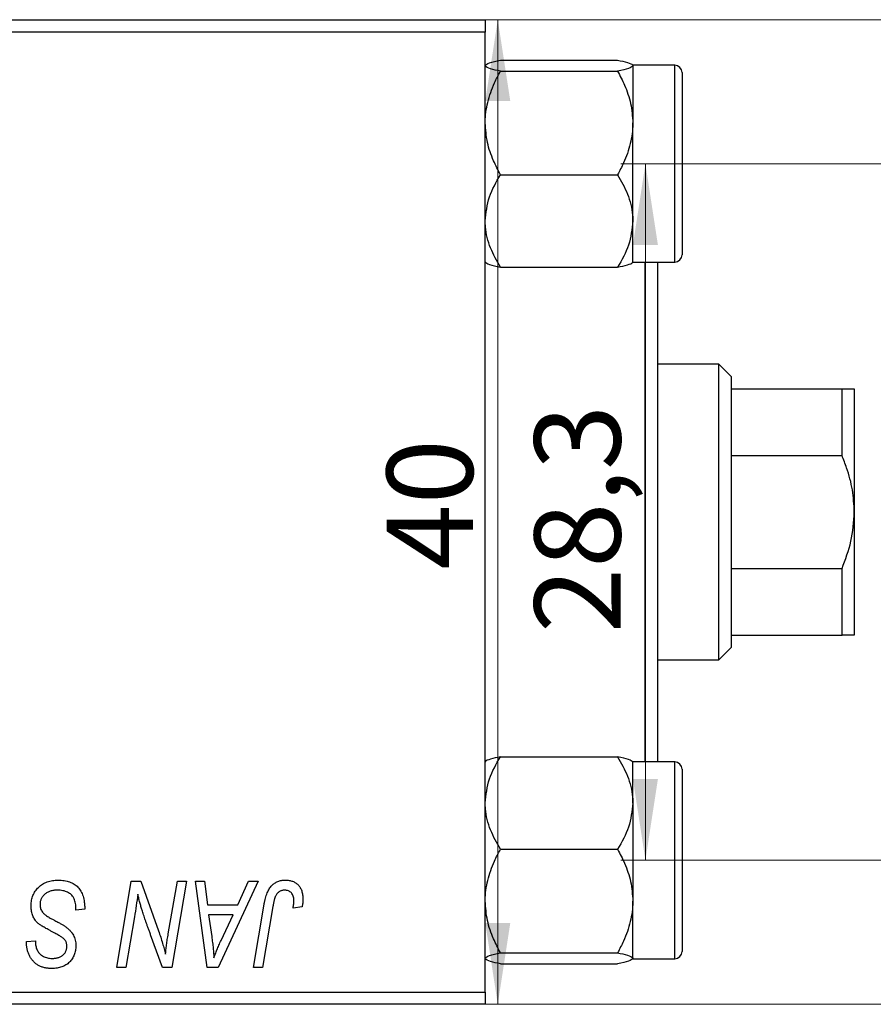
# Model space of a CAD drawing. Units: millimetres. Extents: x 15 to 462, y -6 to 292.
# Drawn here: x 251 to 285, y 195 to 235 of the extents above; entities that cross this region are included whole.
import ezdxf

# ---------------------------------------------------------------- set-up
doc = ezdxf.new("R2010")
doc.units = ezdxf.units.MM
doc.styles.add('SLDTEXTSTYLE0', font='TXT', dxfattribs={"width": 0.75})
doc.dimstyles.new('SLDDIMSTYLE1', dxfattribs={"dimtxt": 3.5, "dimasz": 3.302, "dimexe": 0, "dimexo": 0.0625, "dimgap": 0.875, "dimtad": 1, "dimdec": 0, "dimrnd": 1e-09, "dimzin": 12, "dimdsep": 46, "dimtxsty": 'SLDTEXTSTYLE0', "dimsah": 1, "dimcen": 0.09, "dimadec": 0, "dimazin": 3, "dimtfac": 1, "dimtdec": 0, "dimtofl": 0, "dimtmove": 0, "dimatfit": 3, "dimfxl": 1, "dimfrac": 2, "dimtolj": 1, "dimtzin": 12, "dimarcsym": 0})
doc.dimstyles.new('SLDDIMSTYLE2', dxfattribs={"dimtxt": 3.5, "dimasz": 3.302, "dimexe": 0, "dimexo": 0.0625, "dimgap": 0.875, "dimtad": 1, "dimdec": 1, "dimrnd": 1e-09, "dimzin": 12, "dimdsep": 46, "dimtxsty": 'SLDTEXTSTYLE0', "dimsah": 1, "dimcen": 0.09, "dimadec": 0, "dimazin": 3, "dimtfac": 1, "dimtdec": 1, "dimtofl": 0, "dimtmove": 0, "dimatfit": 3, "dimfxl": 1, "dimfrac": 2, "dimtolj": 1, "dimtzin": 12, "dimarcsym": 0})

# ---------------------------------------------------------------- blocks, each defined once
blk = doc.blocks.new('_D_2')
at = {"color": 7, "linetype": 'Continuous', "lineweight": 0}
for p, q in [((285.607, 235.352), (268.951, 235.352)), ((269.951, 195.352), (269.951, 235.352)), ((285.607, 195.352), (268.951, 195.352))]:
    blk.add_line(p, q, dxfattribs=at)
at = {"color": 7, "linetype": 'Continuous', "lineweight": 18}
for points in [[(269.951, 235.352), (269.443, 232.05), (270.459, 232.05)], [(269.951, 195.352), (270.459, 198.654), (269.443, 198.654)]]:
    blk.add_solid(points, dxfattribs=at)
at = {"color": 7, "linetype": 'Continuous', "lineweight": 18, "insert": (265.439, 213.012), "char_height": 3.5, "attachment_point": 1, "rotation": 90, "style": 'SLDTEXTSTYLE0'}
blk.add_mtext('40', dxfattribs=at)
blk = doc.blocks.new('_D_4')
at = {"color": 7, "linetype": 'Continuous', "lineweight": 0}
for p, q in [((285.957, 229.502), (274.951, 229.502)), ((275.951, 201.202), (275.951, 229.502)), ((285.957, 201.202), (274.951, 201.202))]:
    blk.add_line(p, q, dxfattribs=at)
at = {"color": 7, "linetype": 'Continuous', "lineweight": 18}
for points in [[(275.951, 229.502), (275.443, 226.2), (276.459, 226.2)], [(275.951, 201.202), (276.459, 204.504), (275.443, 204.504)]]:
    blk.add_solid(points, dxfattribs=at)
at = {"color": 7, "linetype": 'Continuous', "lineweight": 18, "insert": (271.439, 210.432), "char_height": 3.5, "attachment_point": 1, "rotation": 90, "style": 'SLDTEXTSTYLE0'}
blk.add_mtext('28,3', dxfattribs=at)

msp = doc.modelspace()

# ---------------------------------------------------------------- linework, layer by layer
at = {"color": 7, "linetype": 'Continuous', "lineweight": 25}
for p, q in [((221.44, 235.352), (269.44, 235.352)), ((269.44, 235.352), (269.44, 234.852)), ((269.44, 234.852), (221.44, 234.852)), ((269.44, 195.852), (269.44, 234.852)), ((270.059, 233.708), (274.821, 233.708)), ((270.059, 233.26), (274.821, 233.26)), ((277.14, 233.502), (275.44, 233.502)), ((275.44, 233.484), (275.44, 231.157)), ((277.44, 233.202), (277.44, 225.802)), ((275.44, 227.175), (275.44, 231.157)), ((270.059, 229.054), (274.821, 229.054)), ((275.44, 225.502), (275.44, 227.175)), ((270.059, 225.296), (274.821, 225.296)), ((275.44, 225.502), (277.14, 225.502)), ((275.94, 205.202), (275.94, 225.502)), ((276.44, 225.502), (276.44, 205.202)), ((278.94, 221.352), (276.44, 221.352)), ((279.44, 220.852), (278.94, 221.352)), ((278.94, 209.352), (278.94, 221.352)), ((279.44, 220.852), (279.44, 220.352)), ((279.44, 220.352), (279.44, 217.643)), ((279.44, 220.352), (283.94, 220.352)), ((283.94, 217.643), (283.94, 220.352)), ((284.44, 220.352), (284.44, 215.352)), ((279.44, 217.643), (279.44, 213.061)), ((279.44, 217.643), (283.94, 217.643)), ((284.44, 215.352), (284.44, 210.352)), ((279.44, 213.061), (279.44, 210.352)), ((279.44, 213.061), (283.94, 213.061)), ((283.94, 210.352), (283.94, 213.061)), ((279.44, 210.352), (279.44, 209.852)), ((279.44, 210.352), (283.94, 210.352)), ((278.94, 209.352), (279.44, 209.852)), ((276.44, 209.352), (278.94, 209.352)), ((270.059, 205.408), (274.821, 205.408)), ((277.14, 205.202), (275.44, 205.202)), ((275.44, 203.529), (275.44, 205.202)), ((277.44, 204.902), (277.44, 204.571)), ((277.44, 204.571), (277.44, 197.502)), ((275.44, 203.529), (275.44, 199.547)), ((270.059, 201.65), (274.821, 201.65)), ((254.464, 196.852), (255.056, 200.352)), ((255.056, 200.352), (255.44, 200.352)), ((255.44, 200.352), (256.168, 198.34)), ((256.561, 198.216), (256.936, 200.352)), ((257.304, 200.352), (256.706, 196.852)), ((256.936, 200.352), (257.304, 200.352)), ((257.665, 200.352), (258.031, 200.352)), ((258.144, 196.852), (257.665, 200.352)), ((258.031, 200.352), (258.148, 199.398)), ((260.215, 200.352), (258.589, 196.852)), ((259.391, 199.398), (259.821, 200.352)), ((259.821, 200.352), (260.215, 200.352)), ((252.804, 199.17), (252.806, 199.283)), ((253.167, 199.213), (252.804, 199.17)), ((258.148, 199.398), (259.391, 199.398)), ((260.025, 196.852), (260.458, 199.417)), ((260.813, 199.33), (260.394, 196.852)), ((261.999, 199.307), (261.634, 199.261)), ((275.44, 197.22), (275.44, 199.547)), ((255.189, 198.903), (254.833, 196.852)), ((258.199, 198.988), (258.325, 198.108)), ((259.191, 198.988), (258.199, 198.988)), ((258.708, 197.95), (259.191, 198.988)), ((256.322, 196.852), (255.845, 198.171)), ((250.801, 197.821), (250.804, 197.898)), ((250.804, 197.898), (251.167, 197.934)), ((251.167, 197.934), (251.165, 197.853)), ((270.059, 197.444), (274.821, 197.444)), ((275.44, 197.202), (277.14, 197.202)), ((254.833, 196.852), (254.464, 196.852)), ((256.706, 196.852), (256.322, 196.852)), ((258.589, 196.852), (258.144, 196.852)), ((260.394, 196.852), (260.025, 196.852)), ((270.059, 196.996), (274.821, 196.996)), ((221.44, 195.852), (269.44, 195.852)), ((269.44, 195.852), (269.44, 195.352)), ((269.44, 195.352), (221.44, 195.352))]:
    msp.add_line(p, q, dxfattribs=at)
at = {"color": 8, "linetype": 'Continuous', "lineweight": 25}
for p, q in [((277.14, 225.502), (277.14, 233.502)), ((277.14, 204.844), (277.14, 205.202)), ((277.14, 197.202), (277.14, 204.844))]:
    msp.add_line(p, q, dxfattribs=at)
at = {"color": 7, "linetype": 'Continuous', "lineweight": 25}
for centre, start, end in [((277.14, 233.202), 0, 90), ((277.14, 225.802), 270, 0), ((277.14, 204.902), 0, 90), ((277.14, 197.502), 270, 0)]:
    msp.add_arc(centre, 0.3, start, end, dxfattribs=at)
for points, knots in [([(269.44, 233.484), (269.476, 233.524), (269.547, 233.602), (269.889, 233.673), (270.059, 233.708)], [0, 0, 0, 0, 0.503992, 1, 1, 1, 1]), ([(274.821, 233.708), (274.965, 233.678), (275.26, 233.615), (275.427, 233.538), (275.438, 233.494), (275.44, 233.484)], [0, 0, 0, 0, 0.4323803, 0.8795439, 1, 1, 1, 1]), ([(270.059, 233.26), (269.914, 233.291), (269.62, 233.353), (269.453, 233.431), (269.442, 233.475), (269.44, 233.484)], [0, 0, 0, 0, 0.43238, 0.879544, 1, 1, 1, 1]), ([(269.44, 231.157), (269.44, 231.172), (269.441, 231.453), (269.519, 232.01), (269.763, 232.695), (269.976, 233.102), (270.059, 233.26)], [0, 0, 0, 0, 0.020638, 0.383476, 0.760659, 1, 1, 1, 1]), ([(275.44, 233.484), (275.404, 233.445), (275.333, 233.367), (274.991, 233.296), (274.821, 233.26)], [0, 0, 0, 0, 0.503992, 1, 1, 1, 1]), ([(274.821, 233.26), (274.918, 233.072), (275.135, 232.651), (275.383, 231.948), (275.421, 231.424), (275.44, 231.157)], [0, 0, 0, 0, 0.284115, 0.636318, 1, 1, 1, 1]), ([(270.059, 229.054), (269.962, 229.242), (269.745, 229.664), (269.497, 230.366), (269.459, 230.891), (269.44, 231.157)], [0, 0, 0, 0, 0.284115, 0.636318, 1, 1, 1, 1]), ([(275.44, 231.157), (275.44, 231.142), (275.439, 230.862), (275.36, 230.305), (275.116, 229.62), (274.904, 229.212), (274.821, 229.054)], [0, 0, 0, 0, 0.020638, 0.383476, 0.760659, 1, 1, 1, 1]), ([(269.44, 227.175), (269.476, 227.506), (269.547, 228.162), (269.889, 228.758), (270.059, 229.054)], [0, 0, 0, 0, 0.503992, 1, 1, 1, 1]), ([(274.821, 229.054), (274.965, 228.797), (275.26, 228.273), (275.427, 227.625), (275.438, 227.254), (275.44, 227.175)], [0, 0, 0, 0, 0.43238, 0.879544, 1, 1, 1, 1]), ([(270.059, 225.296), (269.914, 225.553), (269.62, 226.077), (269.453, 226.725), (269.442, 227.096), (269.44, 227.175)], [0, 0, 0, 0, 0.43238, 0.879544, 1, 1, 1, 1]), ([(275.44, 227.175), (275.404, 226.844), (275.333, 226.188), (274.991, 225.592), (274.821, 225.296)], [0, 0, 0, 0, 0.503992, 1, 1, 1, 1]), ([(269.44, 225.52), (269.476, 225.48), (269.547, 225.402), (269.889, 225.331), (270.059, 225.296)], [0, 0, 0, 0, 0.503992, 1, 1, 1, 1]), ([(274.821, 225.296), (274.965, 225.327), (275.26, 225.389), (275.427, 225.466), (275.438, 225.511), (275.44, 225.52)], [0, 0, 0, 0, 0.43238, 0.879544, 1, 1, 1, 1]), ([(283.94, 220.352), (284.078, 220.352), (284.36, 220.352), (284.413, 220.352), (284.44, 220.352)], [0, 0, 0, 0, 0.490999, 1, 1, 1, 1]), ([(284.44, 215.352), (284.424, 215.652), (284.391, 216.261), (284.183, 217.025), (284.005, 217.478), (283.94, 217.643)], [0, 0, 0, 0, 0.381231, 0.773457, 1, 1, 1, 1]), ([(283.94, 213.061), (284.078, 213.423), (284.36, 214.162), (284.413, 214.951), (284.44, 215.352)], [0, 0, 0, 0, 0.490999, 1, 1, 1, 1]), ([(284.44, 210.352), (284.424, 210.352), (284.391, 210.352), (284.183, 210.352), (284.005, 210.352), (283.94, 210.352)], [0, 0, 0, 0, 0.381231, 0.773457, 1, 1, 1, 1]), ([(269.44, 203.529), (269.476, 203.86), (269.547, 204.516), (269.889, 205.112), (270.059, 205.408)], [0, 0, 0, 0, 0.503992, 1, 1, 1, 1]), ([(270.059, 205.408), (269.914, 205.378), (269.62, 205.315), (269.453, 205.238), (269.442, 205.194), (269.44, 205.184)], [0, 0, 0, 0, 0.43238, 0.879544, 1, 1, 1, 1]), ([(274.821, 205.408), (274.965, 205.151), (275.26, 204.628), (275.427, 203.979), (275.438, 203.608), (275.44, 203.529)], [0, 0, 0, 0, 0.4323803, 0.8795439, 1, 1, 1, 1]), ([(275.44, 205.184), (275.404, 205.224), (275.333, 205.302), (274.991, 205.373), (274.821, 205.408)], [0, 0, 0, 0, 0.503992, 1, 1, 1, 1]), ([(270.059, 201.65), (269.914, 201.907), (269.62, 202.431), (269.453, 203.08), (269.442, 203.45), (269.44, 203.529)], [0, 0, 0, 0, 0.43238, 0.879544, 1, 1, 1, 1]), ([(275.44, 203.529), (275.404, 203.199), (275.333, 202.543), (274.991, 201.946), (274.821, 201.65)], [0, 0, 0, 0, 0.503992, 1, 1, 1, 1]), ([(269.44, 199.547), (269.44, 199.562), (269.441, 199.843), (269.519, 200.399), (269.763, 201.084), (269.976, 201.492), (270.059, 201.65)], [0, 0, 0, 0, 0.020638, 0.383476, 0.760659, 1, 1, 1, 1]), ([(274.821, 201.65), (274.918, 201.462), (275.135, 201.041), (275.383, 200.338), (275.421, 199.813), (275.44, 199.547)], [0, 0, 0, 0, 0.284115, 0.636318, 1, 1, 1, 1]), ([(250.985, 199.369), (250.986, 199.405), (250.988, 199.476), (251.003, 199.58), (251.026, 199.679), (251.06, 199.774), (251.103, 199.864), (251.154, 199.949), (251.217, 200.03), (251.288, 200.105), (251.366, 200.174), (251.451, 200.234), (251.542, 200.284), (251.639, 200.327), (251.742, 200.358), (251.851, 200.381), (251.965, 200.396), (252.043, 200.397), (252.083, 200.398)], [0, 0, 0, 0, 0.064063, 0.126107, 0.186256, 0.245249, 0.304005, 0.363142, 0.423185, 0.484539, 0.546603, 0.607929, 0.669556, 0.731585, 0.795104, 0.860914, 0.928802, 1, 1, 1, 1]), ([(252.083, 200.398), (252.126, 200.397), (252.21, 200.395), (252.331, 200.382), (252.444, 200.359), (252.55, 200.328), (252.647, 200.288), (252.736, 200.238), (252.818, 200.18), (252.891, 200.112), (252.956, 200.035), (253.013, 199.948), (253.06, 199.85), (253.099, 199.742), (253.13, 199.624), (253.15, 199.496), (253.164, 199.358), (253.166, 199.262), (253.167, 199.213)], [0, 0, 0, 0, 0.069813, 0.135756, 0.198279, 0.257801, 0.314499, 0.369728, 0.423862, 0.477334, 0.531777, 0.587807, 0.646597, 0.708548, 0.77428, 0.844627, 0.919771, 1, 1, 1, 1]), ([(260.458, 199.417), (260.466, 199.46), (260.481, 199.544), (260.51, 199.663), (260.544, 199.772), (260.58, 199.872), (260.62, 199.962), (260.665, 200.043), (260.713, 200.114), (260.766, 200.175), (260.822, 200.228), (260.882, 200.272), (260.945, 200.311), (261.012, 200.344), (261.083, 200.368), (261.157, 200.384), (261.235, 200.396), (261.288, 200.397), (261.315, 200.398)], [0, 0, 0, 0, 0.091113, 0.17658, 0.255685, 0.329789, 0.398138, 0.462079, 0.521438, 0.576814, 0.630312, 0.682206, 0.733234, 0.78474, 0.836474, 0.889225, 0.943604, 1, 1, 1, 1]), ([(261.315, 200.398), (261.342, 200.397), (261.395, 200.396), (261.472, 200.387), (261.545, 200.371), (261.614, 200.351), (261.677, 200.323), (261.737, 200.289), (261.791, 200.249), (261.841, 200.204), (261.887, 200.152), (261.925, 200.094), (261.958, 200.031), (261.985, 199.961), (262.005, 199.885), (262.02, 199.804), (262.03, 199.717), (262.03, 199.657), (262.031, 199.626)], [0, 0, 0, 0, 0.06813, 0.132536, 0.194316, 0.253693, 0.311225, 0.367699, 0.424071, 0.480227, 0.536872, 0.594511, 0.653828, 0.716061, 0.781127, 0.84976, 0.922402, 1, 1, 1, 1]), ([(252.059, 199.988), (252.033, 199.988), (251.981, 199.987), (251.905, 199.979), (251.833, 199.966), (251.766, 199.948), (251.703, 199.924), (251.644, 199.895), (251.589, 199.861), (251.54, 199.821), (251.495, 199.778), (251.456, 199.733), (251.423, 199.684), (251.396, 199.633), (251.375, 199.579), (251.36, 199.522), (251.35, 199.463), (251.349, 199.423), (251.349, 199.402)], [0, 0, 0, 0, 0.077104, 0.151107, 0.221012, 0.288111, 0.353658, 0.416427, 0.478853, 0.540527, 0.600859, 0.658915, 0.715398, 0.771409, 0.826731, 0.88297, 0.940769, 1, 1, 1, 1]), ([(252.71, 199.686), (252.697, 199.708), (252.67, 199.752), (252.614, 199.81), (252.546, 199.861), (252.467, 199.906), (252.377, 199.944), (252.278, 199.969), (252.172, 199.986), (252.097, 199.988), (252.059, 199.988)], [0, 0, 0, 0, 0.101633, 0.207178, 0.319002, 0.440827, 0.569558, 0.70449, 0.847807, 1, 1, 1, 1]), ([(252.806, 199.283), (252.805, 199.32), (252.804, 199.392), (252.784, 199.496), (252.756, 199.595), (252.725, 199.656), (252.71, 199.686)], [0, 0, 0, 0, 0.263644, 0.515552, 0.760584, 1, 1, 1, 1]), ([(255.321, 199.822), (255.301, 199.67), (255.262, 199.363), (255.214, 199.057), (255.189, 198.903)], [0, 0, 0, 0, 0.496159, 1, 1, 1, 1]), ([(255.507, 199.137), (255.492, 199.185), (255.461, 199.286), (255.416, 199.449), (255.368, 199.629), (255.337, 199.756), (255.321, 199.822)], [0, 0, 0, 0, 0.212177, 0.448901, 0.711491, 1, 1, 1, 1]), ([(261.291, 199.988), (261.272, 199.988), (261.235, 199.986), (261.18, 199.976), (261.128, 199.957), (261.079, 199.933), (261.034, 199.9), (260.992, 199.861), (260.956, 199.813), (260.929, 199.768), (260.909, 199.726), (260.895, 199.687), (260.881, 199.642), (260.867, 199.592), (260.852, 199.535), (260.839, 199.472), (260.825, 199.403), (260.818, 199.355), (260.813, 199.33)], [0, 0, 0, 0, 0.0631847, 0.1250225, 0.1851019, 0.2460898, 0.3071185, 0.3701259, 0.4358745, 0.5065775, 0.5457221, 0.5911145, 0.6432179, 0.7013632, 0.7663657, 0.8373319, 0.9152472, 1, 1, 1, 1]), ([(261.667, 199.566), (261.666, 199.597), (261.664, 199.658), (261.644, 199.742), (261.611, 199.816), (261.565, 199.878), (261.509, 199.928), (261.444, 199.964), (261.37, 199.984), (261.318, 199.987), (261.291, 199.988)], [0, 0, 0, 0, 0.148499, 0.282516, 0.407163, 0.526583, 0.643429, 0.756607, 0.874737, 1, 1, 1, 1]), ([(262.031, 199.626), (262.03, 199.572), (262.027, 199.465), (262.008, 199.359), (261.999, 199.307)], [0, 0, 0, 0, 0.500764, 1, 1, 1, 1]), ([(251.676, 198.39), (251.648, 198.406), (251.593, 198.435), (251.515, 198.479), (251.444, 198.52), (251.382, 198.56), (251.327, 198.597), (251.281, 198.633), (251.242, 198.666), (251.201, 198.708), (251.158, 198.763), (251.114, 198.833), (251.075, 198.909), (251.043, 198.99), (251.017, 199.078), (250.999, 199.171), (250.987, 199.268), (250.986, 199.335), (250.985, 199.369)], [0, 0, 0, 0, 0.0759971, 0.1458615, 0.209346, 0.2665927, 0.3183133, 0.3636869, 0.4037158, 0.4377559, 0.5011825, 0.5653457, 0.6311669, 0.6996974, 0.7706078, 0.8439607, 0.9202774, 1, 1, 1, 1]), ([(251.349, 199.402), (251.35, 199.374), (251.352, 199.318), (251.37, 199.238), (251.4, 199.163), (251.429, 199.119), (251.443, 199.096)], [0, 0, 0, 0, 0.262351, 0.512683, 0.755331, 1, 1, 1, 1]), ([(261.634, 199.261), (261.639, 199.293), (261.649, 199.352), (261.658, 199.435), (261.666, 199.505), (261.667, 199.547), (261.667, 199.566)], [0, 0, 0, 0, 0.314016, 0.58682, 0.814658, 1, 1, 1, 1]), ([(270.059, 197.444), (269.962, 197.632), (269.745, 198.053), (269.497, 198.756), (269.459, 199.281), (269.44, 199.547)], [0, 0, 0, 0, 0.284115, 0.636318, 1, 1, 1, 1]), ([(275.44, 199.547), (275.44, 199.532), (275.439, 199.251), (275.36, 198.695), (275.116, 198.01), (274.904, 197.602), (274.821, 197.444)], [0, 0, 0, 0, 0.020638, 0.383476, 0.760659, 1, 1, 1, 1]), ([(251.443, 199.096), (251.453, 199.085), (251.474, 199.06), (251.514, 199.025), (251.562, 198.986), (251.621, 198.945), (251.69, 198.901), (251.769, 198.854), (251.858, 198.805), (251.921, 198.771), (251.954, 198.754)], [0, 0, 0, 0, 0.071655, 0.157052, 0.257531, 0.373864, 0.506125, 0.65449, 0.819085, 1, 1, 1, 1]), ([(255.845, 198.171), (255.828, 198.218), (255.794, 198.31), (255.744, 198.446), (255.698, 198.575), (255.653, 198.699), (255.613, 198.817), (255.575, 198.929), (255.54, 199.035), (255.518, 199.103), (255.507, 199.137)], [0, 0, 0, 0, 0.147332, 0.288495, 0.422604, 0.550785, 0.67258, 0.788449, 0.897293, 1, 1, 1, 1]), ([(251.954, 198.754), (251.98, 198.741), (252.03, 198.715), (252.1, 198.676), (252.165, 198.641), (252.222, 198.607), (252.274, 198.577), (252.319, 198.549), (252.358, 198.525), (252.381, 198.508), (252.392, 198.501)], [0, 0, 0, 0, 0.172642, 0.330919, 0.476652, 0.608091, 0.727004, 0.830999, 0.922499, 1, 1, 1, 1]), ([(252.392, 198.501), (252.425, 198.475), (252.49, 198.425), (252.575, 198.341), (252.647, 198.254), (252.705, 198.162), (252.749, 198.064), (252.782, 197.961), (252.8, 197.85), (252.802, 197.774), (252.804, 197.736)], [0, 0, 0, 0, 0.139518, 0.270409, 0.394742, 0.513131, 0.630361, 0.748691, 0.87196, 1, 1, 1, 1]), ([(252.304, 198.026), (252.29, 198.036), (252.261, 198.059), (252.21, 198.092), (252.148, 198.13), (252.076, 198.174), (251.992, 198.222), (251.897, 198.274), (251.79, 198.331), (251.715, 198.37), (251.676, 198.39)], [0, 0, 0, 0, 0.068475, 0.152312, 0.252478, 0.368738, 0.501963, 0.651234, 0.817531, 1, 1, 1, 1]), ([(252.44, 197.714), (252.439, 197.73), (252.439, 197.762), (252.432, 197.809), (252.422, 197.853), (252.407, 197.893), (252.387, 197.931), (252.364, 197.966), (252.336, 197.998), (252.314, 198.017), (252.304, 198.026)], [0, 0, 0, 0, 0.138833, 0.272733, 0.399006, 0.521115, 0.640682, 0.759436, 0.877627, 1, 1, 1, 1]), ([(256.168, 198.34), (256.196, 198.252), (256.251, 198.082), (256.327, 197.835), (256.392, 197.606), (256.43, 197.458), (256.448, 197.387)], [0, 0, 0, 0, 0.279135, 0.538445, 0.779157, 1, 1, 1, 1]), ([(256.448, 197.387), (256.454, 197.447), (256.465, 197.573), (256.49, 197.771), (256.522, 197.988), (256.548, 198.138), (256.561, 198.216)], [0, 0, 0, 0, 0.215514, 0.454705, 0.715314, 1, 1, 1, 1]), ([(258.325, 198.108), (258.331, 198.065), (258.343, 197.982), (258.358, 197.859), (258.373, 197.743), (258.384, 197.631), (258.395, 197.524), (258.405, 197.423), (258.412, 197.327), (258.415, 197.265), (258.417, 197.235)], [0, 0, 0, 0, 0.1470035, 0.2872716, 0.4217205, 0.5494636, 0.671407, 0.7875598, 0.8970633, 1, 1, 1, 1]), ([(251.824, 196.807), (251.774, 196.808), (251.676, 196.811), (251.535, 196.834), (251.405, 196.874), (251.286, 196.929), (251.179, 197), (251.084, 197.086), (251.001, 197.187), (250.93, 197.3), (250.873, 197.423), (250.831, 197.552), (250.807, 197.685), (250.803, 197.775), (250.801, 197.821)], [0, 0, 0, 0, 0.093705, 0.181461, 0.264701, 0.344698, 0.423293, 0.501994, 0.581872, 0.665001, 0.749324, 0.83241, 0.915482, 1, 1, 1, 1]), ([(251.165, 197.853), (251.166, 197.825), (251.168, 197.769), (251.184, 197.686), (251.21, 197.605), (251.246, 197.529), (251.291, 197.458), (251.346, 197.395), (251.41, 197.341), (251.483, 197.295), (251.563, 197.26), (251.649, 197.234), (251.741, 197.218), (251.804, 197.217), (251.836, 197.216)], [0, 0, 0, 0, 0.08218, 0.1629, 0.243329, 0.324985, 0.406155, 0.485584, 0.565597, 0.647922, 0.731777, 0.81743, 0.906898, 1, 1, 1, 1]), ([(252.804, 197.736), (252.803, 197.702), (252.801, 197.635), (252.789, 197.538), (252.768, 197.446), (252.74, 197.358), (252.703, 197.276), (252.657, 197.199), (252.603, 197.128), (252.543, 197.061), (252.474, 197.001), (252.399, 196.949), (252.318, 196.905), (252.231, 196.868), (252.138, 196.841), (252.039, 196.821), (251.933, 196.809), (251.861, 196.807), (251.824, 196.807)], [0, 0, 0, 0, 0.066693, 0.131022, 0.192633, 0.25246, 0.311271, 0.36977, 0.428017, 0.487385, 0.546826, 0.606416, 0.666886, 0.728073, 0.791764, 0.857836, 0.927254, 1, 1, 1, 1]), ([(251.836, 197.216), (251.859, 197.216), (251.905, 197.217), (251.97, 197.223), (252.032, 197.234), (252.09, 197.249), (252.144, 197.268), (252.193, 197.292), (252.239, 197.32), (252.281, 197.352), (252.319, 197.387), (252.351, 197.426), (252.379, 197.467), (252.401, 197.512), (252.419, 197.558), (252.431, 197.608), (252.439, 197.66), (252.44, 197.695), (252.44, 197.714)], [0, 0, 0, 0, 0.078874, 0.153238, 0.223467, 0.291561, 0.355687, 0.41829, 0.478582, 0.538275, 0.596891, 0.653438, 0.709664, 0.765428, 0.821453, 0.878621, 0.938009, 1, 1, 1, 1]), ([(258.417, 197.235), (258.435, 197.288), (258.473, 197.399), (258.54, 197.57), (258.619, 197.756), (258.677, 197.883), (258.708, 197.95)], [0, 0, 0, 0, 0.21607, 0.454799, 0.715604, 1, 1, 1, 1]), ([(269.44, 197.22), (269.476, 197.259), (269.547, 197.337), (269.889, 197.409), (270.059, 197.444)], [0, 0, 0, 0, 0.503992, 1, 1, 1, 1]), ([(270.059, 196.996), (269.914, 197.027), (269.62, 197.089), (269.453, 197.166), (269.442, 197.211), (269.44, 197.22)], [0, 0, 0, 0, 0.4323803, 0.8795439, 1, 1, 1, 1]), ([(274.821, 197.444), (274.965, 197.413), (275.26, 197.351), (275.427, 197.273), (275.438, 197.229), (275.44, 197.22)], [0, 0, 0, 0, 0.43238, 0.879544, 1, 1, 1, 1]), ([(275.44, 197.22), (275.404, 197.18), (275.333, 197.102), (274.991, 197.031), (274.821, 196.996)], [0, 0, 0, 0, 0.503992, 1, 1, 1, 1])]:
    msp.add_open_spline(points, degree=3, knots=knots, dxfattribs=at)

# ---------------------------------------------------------------- dimensions: what is measured, and where the dimension line sits
at = {"color": 7, "linetype": 'Continuous', "lineweight": 18}
for base, p1, p2, dimstyle, picture, middle in [((269.951, 235.352), (286.607, 195.352), (286.607, 235.352), 'SLDDIMSTYLE1', '_D_2', (269.951, 215.598)), ((275.951, 229.502), (286.957, 201.202), (286.957, 229.502), 'SLDDIMSTYLE2', '_D_4', (275.951, 214.957))]:
    dim = msp.add_linear_dim(base=base, p1=p1, p2=p2, angle=90, dimstyle=dimstyle, dxfattribs=at)
    dim.commit()
    dim.dimension.update_dxf_attribs({"geometry": picture, "text_midpoint": middle, "dimtype": 160})

doc.saveas('drawing.dxf')
